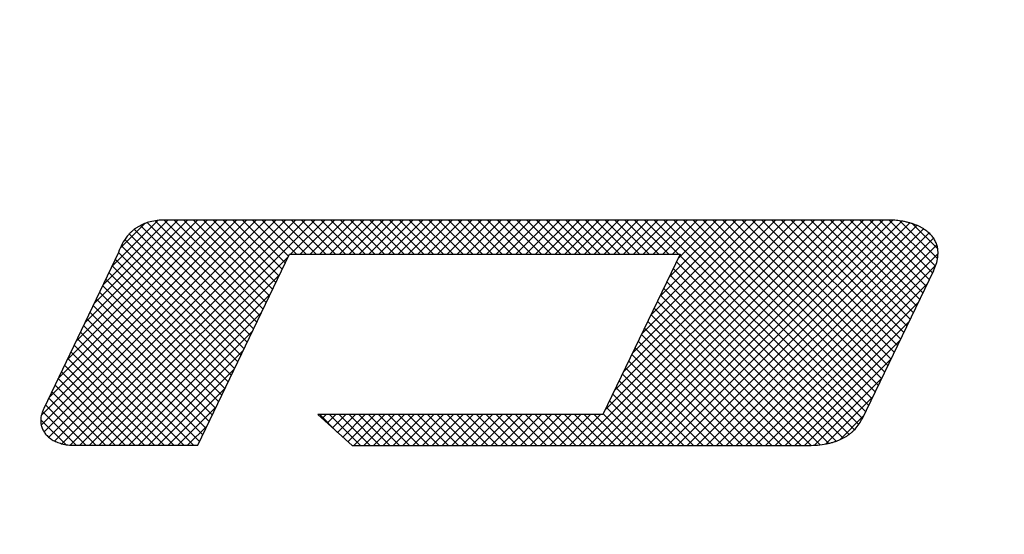
# Model space of a CAD drawing. Units: inches. Extents: x 1 to 840, y -24 to 570.
# Drawn here: x 303 to 312, y 264 to 269 of the extents above; entities that cross this region are included whole.
import ezdxf

# ---------------------------------------------------------------- set-up
doc = ezdxf.new("R2010")
doc.units = ezdxf.units.IN
doc.layers.add('1', color=7, linetype='Continuous')
doc.layers.add('7_ALL_FEATURES', color=7, linetype='Continuous')

# ---------------------------------------------------------------- blocks, each defined once
blk = doc.blocks.new('SF438_O__', base_point=(-73.8333, 0))
at = {"layer": '1', "linetype": 'Continuous'}
h = blk.add_hatch(dxfattribs=at)
h.set_pattern_fill('CUSTOM80', color=2, pattern_type=2)
h.set_pattern_definition([(45, (0, 0), (-0.088388348, 0), []), (135, (0, 0), (0, -0.088388348), [])])
edge = h.paths.add_edge_path()
edge.add_line((308.6159, 265.2824), (306.0424, 265.2824))
edge.add_line((306.0424, 265.2824), (306.3518, 265.0034))
edge.add_line((306.3518, 265.0034), (310.4725, 265.0034))
edge.add_spline(control_points=[(310.4725, 265.0034), (310.4991, 265.0039), (310.5523, 265.005), (310.6157, 265.0143), (310.6625, 265.0245), (310.6926, 265.0327), (310.7215, 265.0423), (310.7484, 265.0529), (310.7741, 265.0648), (310.798, 265.0776), (310.8207, 265.0915), (310.8417, 265.1064), (310.8614, 265.1223), (310.8884, 265.1473), (310.9208, 265.1844), (310.9402, 265.2201), (310.95, 265.238)], knot_values=[0, 0, 0, 0, 0.079861, 0.1595, 0.191536, 0.223571, 0.253189, 0.282811, 0.310423, 0.338038, 0.364085, 0.390133, 0.415095, 0.440074, 0.500583, 0.561631, 0.561631, 0.561631, 0.561631], degree=3, periodic=0)
edge.add_line((310.95, 265.238), (311.5966, 266.5799))
edge.add_spline(control_points=[(311.5966, 266.5799), (311.6056, 266.5997), (311.6236, 266.6391), (311.6341, 266.6872), (311.6377, 266.7196), (311.6384, 266.7342), (311.6384, 266.7467), (311.6379, 266.7586), (311.6367, 266.772), (311.6342, 266.7883), (311.6302, 266.8058), (311.6242, 266.8243), (311.6167, 266.8422), (311.6077, 266.8595), (311.5971, 266.8762), (311.5849, 266.8924), (311.5711, 266.9079), (311.5556, 266.923), (311.5385, 266.9373), (311.5194, 266.9512), (311.4988, 266.9641), (311.476, 266.9766), (311.4518, 266.988), (311.4254, 266.9986), (311.3977, 267.0081), (311.3679, 267.0166), (311.337, 267.0237), (311.2969, 267.0309), (311.2483, 267.0368), (311.2102, 267.0376), (311.1911, 267.0381)], knot_values=[0, 0, 0, 0, 0.065161, 0.129745, 0.146396, 0.163025, 0.173467, 0.183909, 0.198868, 0.213847, 0.233293, 0.25274, 0.272071, 0.291401, 0.311297, 0.331189, 0.35228, 0.373366, 0.396214, 0.419058, 0.444125, 0.469187, 0.496775, 0.524359, 0.554536, 0.584709, 0.617222, 0.649737, 0.706809, 0.763944, 0.763944, 0.763944, 0.763944], degree=3, periodic=0)
edge.add_line((311.1911, 267.0381), (304.662, 267.0381))
edge.add_spline(control_points=[(304.662, 267.0381), (304.6397, 267.0374), (304.5953, 267.036), (304.5428, 267.0257), (304.5046, 267.0147), (304.4799, 267.0059), (304.4563, 266.9957), (304.4339, 266.9844), (304.4125, 266.9718), (304.3924, 266.9581), (304.3734, 266.9431), (304.3555, 266.927), (304.3387, 266.9097), (304.3109, 266.8761), (304.2755, 266.8228), (304.2547, 266.7713), (304.2442, 266.7454)], knot_values=[0, 0, 0, 0, 0.066715, 0.133105, 0.159644, 0.186179, 0.211526, 0.236877, 0.261374, 0.285871, 0.309923, 0.333977, 0.358046, 0.382116, 0.464896, 0.548425, 0.548425, 0.548425, 0.548425], degree=3, periodic=0)
edge.add_line((304.2442, 266.7454), (303.5713, 265.3358))
edge.add_spline(control_points=[(303.5713, 265.3358), (303.5648, 265.3215), (303.5519, 265.2929), (303.5456, 265.2588), (303.5439, 265.2372), (303.5436, 265.2265), (303.544, 265.2145), (303.5454, 265.1999), (303.5482, 265.184), (303.553, 265.1672), (303.5593, 265.1509), (303.5672, 265.1351), (303.5767, 265.12), (303.5877, 265.1054), (303.6003, 265.0915), (303.6146, 265.0782), (303.6303, 265.0659), (303.6478, 265.0542), (303.6667, 265.0437), (303.6873, 265.034), (303.7091, 265.0256), (303.7426, 265.0153), (303.7882, 265.0059), (303.8266, 265.0047), (303.8458, 265.0041)], knot_values=[0, 0, 0, 0, 0.047179, 0.093672, 0.102958, 0.112241, 0.1256, 0.138983, 0.156434, 0.173887, 0.191324, 0.208759, 0.226746, 0.244729, 0.263754, 0.282774, 0.303225, 0.323671, 0.345807, 0.367937, 0.391876, 0.415818, 0.473177, 0.53083, 0.53083, 0.53083, 0.53083], degree=3, periodic=0)
edge.add_line((303.8458, 265.0041), (304.9603, 265.0061))
edge.add_line((304.9603, 265.0061), (305.7868, 266.7294))
edge.add_line((305.7868, 266.7294), (309.3129, 266.7294))
edge.add_line((309.3129, 266.7294), (308.6159, 265.2824))
at = {"color": 7, "linetype": 'Continuous'}
for radius, start, end in [(74.9127, -81.556296, -98.443704), (74.3714, -155.459013, -24.540987), (74.3609, -86.916476, -24.541204)]:
    blk.add_arc((296.1658, 320.3809), radius, start, end, dxfattribs=at)
at = {"color": 9, "linetype": 'Continuous'}
for radius, start, end in [(60.5, -156.715888, -23.284112), (73.7026, -156.766782, -23.233218), (74.1627, -156.768229, -23.231771)]:
    blk.add_arc((296.1658, 320.3809), radius, start, end, dxfattribs=at)
at = {"layer": '7_ALL_FEATURES', "color": 2, "linetype": 'Continuous'}
for p, q in [((311.1911, 267.0381), (304.662, 267.0381)), ((304.2442, 266.7454), (303.5713, 265.3358)), ((304.9603, 265.0061), (305.7868, 266.7294)), ((305.7868, 266.7294), (309.3129, 266.7294)), ((309.3129, 266.7294), (308.6159, 265.2824)), ((311.5966, 266.5799), (310.95, 265.238)), ((308.6159, 265.2824), (306.0424, 265.2824)), ((306.0424, 265.2824), (306.3518, 265.0034)), ((303.8458, 265.0041), (304.9603, 265.0061)), ((306.3518, 265.0034), (310.4725, 265.0034))]:
    blk.add_line(p, q, dxfattribs=at)
for points, knots in [([(304.662, 267.0381), (304.6397, 267.0374), (304.5953, 267.036), (304.5428, 267.0257), (304.5046, 267.0147), (304.4799, 267.0059), (304.4563, 266.9957), (304.4339, 266.9844), (304.4125, 266.9718), (304.3924, 266.9581), (304.3734, 266.9431), (304.3555, 266.927), (304.3387, 266.9097), (304.3109, 266.8761), (304.2755, 266.8228), (304.2547, 266.7713), (304.2442, 266.7454)], [0, 0, 0, 0, 0.0667154, 0.1331046, 0.1596443, 0.1861788, 0.2115264, 0.2368774, 0.2613736, 0.2858709, 0.3099229, 0.3339774, 0.358046, 0.3821163, 0.4648958, 0.5484254, 0.5484254, 0.5484254, 0.5484254]), ([(311.5966, 266.5799), (311.6056, 266.5997), (311.6236, 266.6391), (311.6341, 266.6872), (311.6377, 266.7196), (311.6384, 266.7342), (311.6384, 266.7467), (311.6379, 266.7586), (311.6367, 266.772), (311.6342, 266.7883), (311.6302, 266.8058), (311.6242, 266.8243), (311.6167, 266.8422), (311.6077, 266.8595), (311.5971, 266.8762), (311.5849, 266.8924), (311.5711, 266.9079), (311.5556, 266.923), (311.5385, 266.9373), (311.5194, 266.9512), (311.4988, 266.9641), (311.476, 266.9766), (311.4518, 266.988), (311.4254, 266.9986), (311.3977, 267.0081), (311.3679, 267.0166), (311.337, 267.0237), (311.2969, 267.0309), (311.2483, 267.0368), (311.2102, 267.0376), (311.1911, 267.0381)], [0, 0, 0, 0, 0.0651608, 0.1297451, 0.1463957, 0.163025, 0.1734666, 0.1839085, 0.1988676, 0.213847, 0.233293, 0.25274, 0.2720714, 0.2914011, 0.3112968, 0.3311888, 0.3522797, 0.3733656, 0.3962144, 0.419058, 0.444125, 0.4691871, 0.496775, 0.5243588, 0.5545361, 0.5847095, 0.6172221, 0.6497369, 0.7068092, 0.7639437, 0.7639437, 0.7639437, 0.7639437]), ([(303.5713, 265.3358), (303.5648, 265.3215), (303.5519, 265.2929), (303.5456, 265.2588), (303.5439, 265.2372), (303.5436, 265.2265), (303.544, 265.2145), (303.5454, 265.1999), (303.5482, 265.184), (303.553, 265.1672), (303.5593, 265.1509), (303.5672, 265.1351), (303.5767, 265.12), (303.5877, 265.1054), (303.6003, 265.0915), (303.6146, 265.0782), (303.6303, 265.0659), (303.6478, 265.0542), (303.6667, 265.0437), (303.6873, 265.034), (303.7091, 265.0256), (303.7426, 265.0153), (303.7882, 265.0059), (303.8266, 265.0047), (303.8458, 265.0041)], [0, 0, 0, 0, 0.0471786, 0.0936722, 0.1029583, 0.1122409, 0.1256001, 0.1389827, 0.1564342, 0.1738866, 0.1913239, 0.2087593, 0.2267461, 0.244729, 0.2637539, 0.2827741, 0.3032247, 0.3236706, 0.3458067, 0.3679375, 0.3918761, 0.4158184, 0.473177, 0.5308296, 0.5308296, 0.5308296, 0.5308296]), ([(310.4725, 265.0034), (310.4991, 265.0039), (310.5523, 265.005), (310.6157, 265.0143), (310.6625, 265.0245), (310.6926, 265.0327), (310.7215, 265.0423), (310.7484, 265.0529), (310.7741, 265.0648), (310.798, 265.0776), (310.8207, 265.0915), (310.8417, 265.1064), (310.8614, 265.1223), (310.8884, 265.1473), (310.9208, 265.1844), (310.9402, 265.2201), (310.95, 265.238)], [0, 0, 0, 0, 0.0798612, 0.1595001, 0.1915362, 0.2235708, 0.2531889, 0.2828108, 0.3104225, 0.338038, 0.3640854, 0.3901331, 0.4150948, 0.4400737, 0.5005829, 0.5616315, 0.5616315, 0.5616315, 0.5616315])]:
    blk.add_open_spline(points, degree=3, knots=knots, dxfattribs=at)

msp = doc.modelspace()

# ---------------------------------------------------------------- block references
at = {"layer": '1'}
msp.add_blockref('SF438_O__', (-73.8333, 0), dxfattribs=at)

doc.saveas('drawing.dxf')
